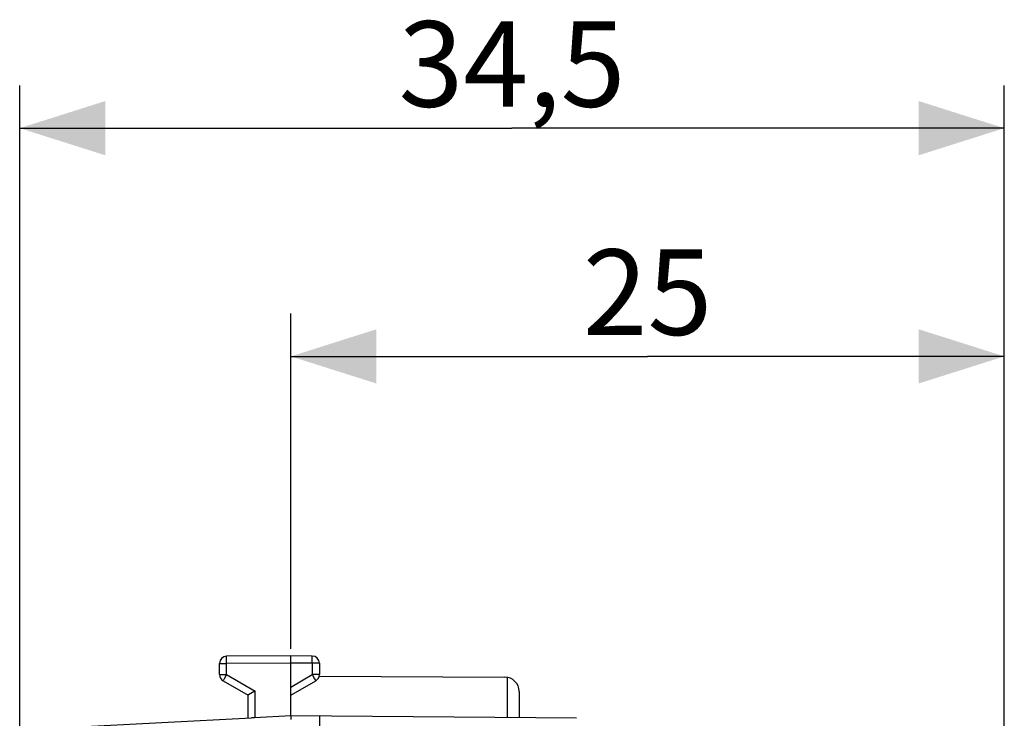
# Model space of a CAD drawing. Units: millimetres. Extents: x 88.9 to 174, y 79 to 150.3.
# Drawn here: x 88.9 to 123.4, y 125.8 to 150.3 of the extents above; entities that cross this region are included whole.
import ezdxf

# ---------------------------------------------------------------- set-up
doc = ezdxf.new("R2010")
doc.units = ezdxf.units.MM
doc.header["$LTSCALE"] = 16.335
doc.layers.get('0').update_dxf_attribs({"linetype": 'CONTINUOUS'})
doc.layers.add('ASSI', color=7, linetype='CONTINUOUS')
doc.layers.add('RACCORDO', color=7, linetype='CONTINUOUS')
doc.styles.get("Standard").update_dxf_attribs({"font": 'txt', "width": 0.8})
doc.dimstyles.new('DIMSTYLE_1', dxfattribs={"dimtxt": 3, "dimasz": 3, "dimexe": 1.5, "dimexo": 0.5, "dimgap": 0.75, "dimtad": 1, "dimtxsty": 'STANDARD', "dimblk": '_FILLED', "dimblk1": '_FILLED', "dimblk2": '_FILLED', "dimcen": 0.09, "dimadec": 0, "dimazin": 0, "dimtfac": 1, "dimtofl": 0, "dimtmove": 0, "dimatfit": 3, "dimldrblk": '_FILLED', "dimfxl": 1, "dimtolj": 1, "dimarcsym": 0})

# ---------------------------------------------------------------- blocks, each defined once
blk = doc.blocks.new('_FILLED')
at = {"color": 0, "linetype": 'BYBLOCK'}
blk.add_solid([(0, 0), (-1, 0.317), (-1, -0.317)], dxfattribs=at)
blk = doc.blocks.new('*D0')
at = {"color": 7, "linetype": 'CONTINUOUS'}
for p, q in [((98.361, 128.216), (98.361, 139.966)), ((123.361, 118.09), (123.361, 139.966)), ((98.361, 138.466), (110.861, 138.466)), ((123.361, 138.466), (110.861, 138.466))]:
    blk.add_line(p, q, dxfattribs=at)
at = {"color": 7, "linetype": 'CONTINUOUS', "xscale": 3, "yscale": 3, "zscale": 3, "rotation": 180}
blk.add_blockref('_FILLED', (98.361, 138.466), dxfattribs=at)
at = {"color": 7, "linetype": 'CONTINUOUS', "xscale": 3, "yscale": 3, "zscale": 3}
blk.add_blockref('_FILLED', (123.361, 138.466), dxfattribs=at)
at = {"color": 7, "linetype": 'CONTINUOUS', "insert": (110.861, 142.216), "char_height": 3, "width": 6.75, "attachment_point": 2, "line_spacing_factor": 0.9}
blk.add_mtext('25', dxfattribs=at)
blk = doc.blocks.new('*D1')
at = {"color": 7, "linetype": 'CONTINUOUS'}
for p, q in [((88.861, 103.966), (88.861, 147.966)), ((123.361, 117.911), (123.361, 147.966)), ((88.861, 146.466), (106.111, 146.466)), ((123.361, 146.466), (106.111, 146.466))]:
    blk.add_line(p, q, dxfattribs=at)
at = {"color": 7, "linetype": 'CONTINUOUS', "xscale": 3, "yscale": 3, "zscale": 3, "rotation": 180}
blk.add_blockref('_FILLED', (88.861, 146.466), dxfattribs=at)
at = {"color": 7, "linetype": 'CONTINUOUS', "xscale": 3, "yscale": 3, "zscale": 3}
blk.add_blockref('_FILLED', (123.361, 146.466), dxfattribs=at)
at = {"color": 7, "linetype": 'CONTINUOUS', "insert": (106.111, 150.216), "char_height": 3, "width": 12.53571, "attachment_point": 2, "line_spacing_factor": 0.9}
blk.add_mtext('34,5', dxfattribs=at)

msp = doc.modelspace()

# ---------------------------------------------------------------- linework, layer by layer
at = {"layer": 'ASSI', "color": 7, "linetype": 'CONTINUOUS'}
for p, q in [((99.356, 127.26), (105.864, 127.222)), ((106.361, 126.722), (106.361, 125.796))]:
    msp.add_line(p, q, dxfattribs=at)
at = {"layer": 'ASSI', "color": 253, "linetype": 'CONTINUOUS'}
msp.add_line((105.936, 127.217), (105.936, 125.8), dxfattribs=at)
at = {"layer": 'ASSI', "color": 7, "linetype": 'CONTINUOUS'}
msp.add_arc((105.861, 126.722), 0.5, 0, 89.6667, dxfattribs=at)
at = {"layer": 'RACCORDO', "color": 7, "linetype": 'CONTINUOUS'}
for p, q in [((95.861, 127.31), (95.861, 127.703)), ((98.361, 127.966), (96.11, 127.953)), ((98.361, 125.865), (98.361, 127.966)), ((99.113, 127.961), (98.361, 127.966)), ((99.361, 127.711), (99.361, 127.31)), ((95.986, 127.094), (96.861, 126.588)), ((98.361, 126.588), (99.236, 127.094)), ((97.099, 126.726), (96.877, 126.598)), ((97.11, 126.733), (97.099, 126.726)), ((96.861, 125.787), (96.861, 126.588)), ((96.877, 126.598), (96.866, 126.592)), ((90.704, 125.464), (96.986, 125.794)), ((97.015, 125.795), (96.986, 125.794)), ((97.067, 125.797), (97.015, 125.795)), ((97.088, 125.798), (97.067, 125.797)), ((98.361, 125.865), (97.088, 125.798)), ((98.358, 125.802), (98.358, 125.78)), ((98.358, 125.78), (98.358, 125.74)), ((108.37, 125.778), (98.361, 125.866)), ((99.361, 125.857), (99.361, 81.074))]:
    msp.add_line(p, q, dxfattribs=at)
at = {"layer": 'RACCORDO', "color": 253, "linetype": 'CONTINUOUS'}
for p, q in [((95.861, 127.703), (96.11, 127.703)), ((96.109, 127.912), (96.109, 127.931)), ((96.109, 127.86), (96.109, 127.912)), ((96.11, 127.703), (96.109, 127.86)), ((98.361, 127.716), (96.11, 127.703)), ((96.11, 127.31), (96.11, 127.703)), ((99.113, 127.711), (98.361, 127.716)), ((99.113, 127.945), (99.113, 127.953)), ((99.113, 127.928), (99.113, 127.945)), ((99.113, 127.879), (99.113, 127.928)), ((99.113, 127.738), (99.113, 127.879)), ((99.113, 127.711), (99.113, 127.738)), ((99.113, 127.711), (99.113, 127.31)), ((99.361, 127.711), (99.113, 127.711)), ((95.861, 127.31), (96.11, 127.31)), ((96.11, 127.31), (96.097, 127.288)), ((96.11, 127.31), (97.11, 126.733)), ((98.361, 126.876), (99.113, 127.31)), ((99.113, 127.31), (99.196, 127.165)), ((99.361, 127.31), (99.113, 127.31)), ((95.992, 127.104), (95.989, 127.098)), ((95.999, 127.117), (95.992, 127.104)), ((96.022, 127.157), (95.999, 127.117)), ((96.097, 127.288), (96.022, 127.157)), ((99.196, 127.165), (99.22, 127.123)), ((99.22, 127.123), (99.228, 127.108)), ((97.11, 125.799), (97.11, 126.733))]:
    msp.add_line(p, q, dxfattribs=at)
for points in [[(96.109, 127.931), (96.109, 127.94), (96.109, 127.944), (96.109, 127.947), (96.109, 127.95), (96.109, 127.951), (96.11, 127.952), (96.11, 127.953)], [(99.113, 127.953), (99.113, 127.956), (99.113, 127.958), (99.113, 127.96), (99.113, 127.961), (99.113, 127.961)], [(95.989, 127.098), (95.987, 127.096), (95.987, 127.095), (95.986, 127.094), (95.986, 127.094)], [(99.228, 127.108), (99.232, 127.101), (99.234, 127.098), (99.235, 127.096), (99.236, 127.095), (99.236, 127.094), (99.236, 127.094)]]:
    msp.add_lwpolyline(points, dxfattribs=at)
at = {"layer": 'RACCORDO', "color": 7, "linetype": 'CONTINUOUS'}
for points in [[(96.866, 126.592), (96.864, 126.59), (96.862, 126.589), (96.861, 126.589), (96.861, 126.588)], [(98.361, 125.865), (98.361, 125.864), (98.36, 125.862), (98.36, 125.859), (98.36, 125.855), (98.359, 125.85), (98.359, 125.844), (98.359, 125.837), (98.359, 125.83), (98.358, 125.821), (98.358, 125.802)]]:
    msp.add_lwpolyline(points, dxfattribs=at)
for centre, start, end in [((96.111, 127.703), 90.3333, 180), ((99.111, 127.711), 0, 89.6667), ((96.111, 127.31), 180, 240), ((99.111, 127.31), 300, 360)]:
    msp.add_arc(centre, 0.25, start, end, dxfattribs=at)

# ---------------------------------------------------------------- dimensions: what is measured, and where the dimension line sits
at = {"color": 7, "linetype": 'CONTINUOUS'}
for base, p1, p2, picture, middle in [((88.861, 146.466), (123.361, 117.411), (88.861, 103.466), '*D1', (106.111, 146.466)), ((98.361, 138.466), (123.361, 117.59), (98.361, 127.716), '*D0', (110.861, 138.466))]:
    dim = msp.add_linear_dim(base=base, p1=p1, p2=p2, angle=180, dimstyle='DIMSTYLE_1', dxfattribs=at)
    dim.commit()
    dim.dimension.update_dxf_attribs({"geometry": picture, "text_midpoint": middle, "dimtype": 160})

doc.saveas('drawing.dxf')
